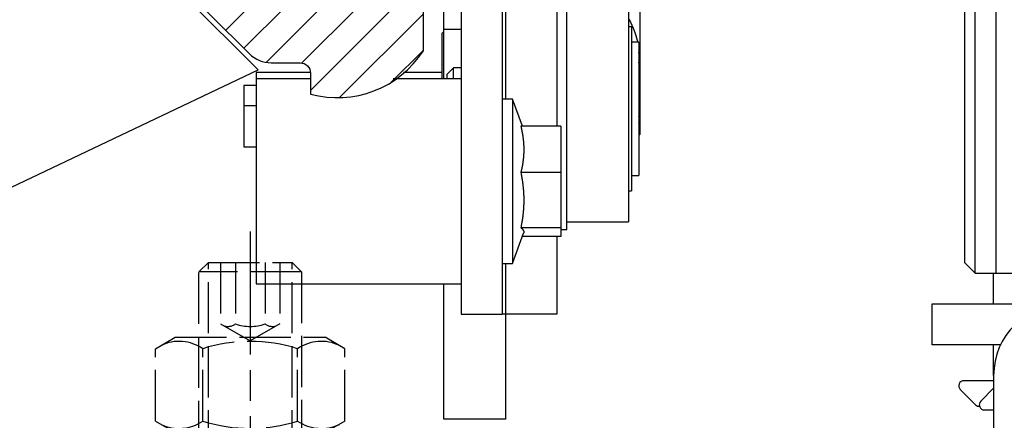
# Model space of a CAD drawing. Units: millimetres. Extents: x 269 to 7183, y -124 to 5380.
# Drawn here: x 4507 to 4603, y 3342 to 3381 of the extents above; entities that cross this region are included whole.
import ezdxf

# ---------------------------------------------------------------- set-up
doc = ezdxf.new("R2010")
doc.units = ezdxf.units.MM
doc.linetypes.add('CENTERLINE', pattern=[30, 12, -1.5, 3, -1.5, 12])
doc.linetypes.add('GEN3', pattern=[6.25, 5, -1.25])
for name, color, linetype in [('2', 7, 'Continuous'), ('centerline-Mittellinie', 92, 'CENTERLINE'), ('dimension-Bemassung', 5, 'Continuous'), ('hatching-Schraffur', 5, 'Continuous'), ('helpline-Hilslinie', 1, 'Continuous'), ('hiddenline-hinterliegendelinie', 6, 'GEN3'), ('insert point -Einfügepunkt', 6, 'Continuous'), ('outline-Körperkante', 7, 'Continuous')]:
    doc.layers.add(name, color=color, linetype=linetype)
doc.layers.get('insert point -Einfügepunkt').off()

# ---------------------------------------------------------------- blocks, each defined once
blk = doc.blocks.new('Türaufhängung_ M10')
at = {"layer": 'centerline-Mittellinie'}
blk.add_line((222.198, 252.36), (222.198, 201.36), dxfattribs=at)
at = {"layer": 'helpline-Hilslinie'}
for p, q in [((212.698, 205.86), (231.698, 212.86)), ((212.698, 212.86), (231.698, 205.86))]:
    blk.add_line(p, q, dxfattribs=at)
at = {"layer": 'hiddenline-hinterliegendelinie'}
for p, q in [((218.118, 249.36), (217.198, 248.44)), ((218.118, 204.94), (218.118, 249.36)), ((218.118, 249.36), (226.278, 249.36)), ((219.311, 249.36), (219.311, 243.36)), ((220.754, 249.36), (220.754, 243.36)), ((223.642, 249.36), (223.642, 243.36)), ((225.086, 249.36), (225.086, 243.36)), ((226.278, 204.94), (226.278, 249.36)), ((227.198, 248.44), (226.278, 249.36)), ((217.198, 205.86), (217.198, 248.44)), ((227.198, 248.44), (217.198, 248.44)), ((227.198, 248.44), (227.198, 205.86)), ((219.311, 243.36), (222.198, 241.693)), ((225.086, 243.36), (222.198, 241.693)), ((212.958, 240.94), (214.898, 242.06)), ((214.898, 242.06), (229.498, 242.06)), ((231.438, 240.94), (229.498, 242.06)), ((212.958, 233.88), (212.958, 240.94)), ((217.578, 233.88), (217.578, 240.94)), ((226.818, 233.88), (226.818, 240.94)), ((231.438, 233.88), (231.438, 240.94)), ((212.958, 233.88), (214.898, 232.76)), ((231.438, 233.88), (229.498, 232.76)), ((231.189, 232.76), (213.207, 232.76)), ((213.207, 231.86), (213.207, 232.76)), ((213.738, 231.86), (213.738, 232.76)), ((214.098, 231.86), (214.098, 232.76)), ((214.898, 232.76), (229.498, 232.76)), ((215.538, 231.86), (215.538, 232.76)), ((216.078, 231.86), (216.078, 232.76)), ((218.418, 231.86), (218.418, 232.76)), ((219.138, 231.86), (219.138, 232.76)), ((221.802, 231.86), (221.802, 232.76)), ((221.802, 231.86), (221.802, 232.76)), ((222.594, 231.86), (222.594, 232.76)), ((225.258, 231.86), (225.258, 232.76)), ((225.978, 231.86), (225.978, 232.76)), ((228.318, 231.86), (228.318, 232.76)), ((228.858, 231.86), (228.858, 232.76)), ((230.298, 231.86), (230.298, 232.76)), ((230.658, 231.86), (230.658, 232.76)), ((231.189, 231.86), (231.189, 232.76)), ((212.198, 230.86), (213.198, 231.86)), ((213.198, 231.86), (231.198, 231.86)), ((231.189, 231.86), (213.207, 231.86)), ((232.198, 230.86), (231.198, 231.86)), ((212.198, 230.86), (232.198, 230.86)), ((212.198, 229.86), (212.198, 230.86)), ((232.198, 230.86), (232.198, 229.86)), ((232.198, 229.86), (212.198, 229.86)), ((227.198, 205.86), (217.198, 205.86)), ((218.698, 204.36), (217.198, 205.86)), ((225.698, 204.36), (227.198, 205.86)), ((225.698, 204.36), (218.698, 204.36))]:
    blk.add_line(p, q, dxfattribs=at)
for centre, radius, start, end in [((220.032, 244.288), 1.176, 247.87888, 307.87888), ((222.198, 247.444), 4.331, 250.52878, 289.47122), ((224.364, 244.288), 1.176, 232.12112, 292.12112), ((215.268, 237.571), 4.085, 55.56153, 115.56153), ((222.198, 226.391), 15.265, 72.38303, 107.61697), ((229.128, 237.571), 4.085, 64.43847, 124.43847), ((215.268, 237.249), 4.085, 244.43847, 304.43847), ((222.198, 248.429), 15.265, 252.38303, 287.61697), ((229.128, 237.249), 4.085, 235.56153, 295.56153)]:
    blk.add_arc(centre, radius, start, end, dxfattribs=at)
at = {"layer": 'outline-Körperkante'}
blk.add_lwpolyline([(212.698, 212.86), (231.698, 212.86), (231.698, 205.86), (212.698, 205.86)], close=True, dxfattribs=at)
blk = doc.blocks.new('Seitenriss_Eingang_Teleskop')
at = {"layer": 'hatching-Schraffur'}
h = blk.add_hatch(dxfattribs=at)
h.set_pattern_fill('ANSI37', color=256, scale=3, style=0)
edge = h.paths.add_edge_path()
edge.add_line((651.673, 534.704), (651.673, 314.436))
edge.add_line((651.673, 534.704), (1028.992, 534.704))
edge.add_line((1028.992, 521.436), (1028.992, 534.704))
edge.add_line((651.673, 314.436), (727.324, 314.436))
edge.add_line((727.324, 521.436), (727.324, 314.436))
edge.add_line((727.324, 521.436), (1028.992, 521.436))
blk = doc.blocks.new('Seitenriss_Kämpfer_Teleskop_200_hoch')
at = {"layer": 'hatching-Schraffur'}
h = blk.add_hatch(dxfattribs=at)
h.set_pattern_fill('ANSI31', color=256, style=0)
edge = h.paths.add_edge_path()
edge.add_line((166.787, 207.375), (166.788, 213.495))
edge.add_arc((166.488, 213.495), 0.3, 359.98965, 389.33043)
edge.add_line((166.749, 213.642), (166.381, 214.298))
edge.add_arc((166.643, 214.445), 0.3, 150.00007, 209.33043, ccw=False)
edge.add_line((166.383, 214.595), (166.748, 215.227))
edge.add_arc((166.488, 215.377), 0.3, 330.00007, 360.00134)
edge.add_line((166.788, 215.377), (166.788, 228.495))
edge.add_arc((166.488, 228.495), 0.3, 0.00141, 29.33043)
edge.add_line((166.749, 228.642), (166.381, 229.298))
edge.add_arc((166.643, 229.445), 0.3, 150.00007, 209.33043, ccw=False)
edge.add_line((166.383, 229.595), (166.748, 230.227))
edge.add_arc((166.488, 230.377), 0.3, 330.00007, 359.98966)
edge.add_line((166.788, 230.377), (166.795, 269.532))
edge.add_arc((175.695, 269.53), 8.9, 90.03123, 179.98955, ccw=False)
edge.add_line((175.69, 278.43), (203.068, 278.445))
edge.add_arc((203.069, 277.945), 0.5, 0.0025, 90.0444, ccw=False)
edge.add_line((203.569, 277.945), (203.569, 270.045))
edge.add_arc((204.069, 270.045), 0.5, 180.0025, 270)
edge.add_line((204.069, 269.545), (207.069, 269.545))
edge.add_arc((207.069, 270.045), 0.5, 270, 360.00043)
edge.add_line((207.569, 270.045), (207.569, 271.045))
edge.add_arc((207.069, 271.045), 0.5, 0.00043, 90.00014)
edge.add_line((207.069, 271.545), (206.069, 271.545))
edge.add_arc((206.069, 272.045), 0.5, 180, 270.00014, ccw=False)
edge.add_line((205.569, 272.045), (205.569, 275.445))
edge.add_arc((206.069, 275.445), 0.5, 90, 180, ccw=False)
edge.add_line((206.069, 275.945), (207.069, 275.945))
edge.add_arc((207.069, 276.445), 0.5, 270, 360)
edge.add_line((207.569, 276.445), (207.569, 277.945))
edge.add_arc((208.069, 277.945), 0.5, 90, 180, ccw=False)
edge.add_line((208.069, 278.445), (213.569, 278.445))
edge.add_arc((213.569, 277.945), 0.5, 0, 90, ccw=False)
edge.add_line((214.069, 277.945), (214.069, 276.445))
edge.add_arc((214.569, 276.445), 0.5, 180, 270)
edge.add_line((214.569, 275.945), (215.569, 275.945))
edge.add_arc((215.569, 275.445), 0.5, 0, 90, ccw=False)
edge.add_line((216.069, 275.445), (216.069, 272.045))
edge.add_arc((215.569, 272.045), 0.5, -90, 0, ccw=False)
edge.add_line((215.569, 271.545), (214.569, 271.545))
edge.add_arc((214.569, 271.045), 0.5, 90, 180)
edge.add_line((214.069, 271.045), (214.069, 270.045))
edge.add_arc((214.569, 270.045), 0.5, 180, 270.00009)
edge.add_line((214.569, 269.545), (220.069, 269.545))
edge.add_arc((220.069, 270.045), 0.5, 270.00009, 360.00046)
edge.add_line((220.569, 270.045), (220.569, 271.045))
edge.add_arc((220.069, 271.045), 0.5, 0.00046, 90.00014)
edge.add_line((220.069, 271.545), (219.069, 271.545))
edge.add_arc((219.069, 272.045), 0.5, 180, 270.00014, ccw=False)
edge.add_line((218.569, 272.045), (218.569, 275.445))
edge.add_arc((219.069, 275.445), 0.5, 90, 180, ccw=False)
edge.add_line((219.069, 275.945), (220.069, 275.945))
edge.add_arc((220.069, 276.445), 0.5, 270, 360.00039)
edge.add_line((220.569, 276.445), (220.569, 278.946))
edge.add_arc((221.069, 278.946), 0.5, 90.00004, 180.00039, ccw=False)
edge.add_line((221.069, 279.446), (226.569, 279.446))
edge.add_arc((226.569, 278.946), 0.5, 0.00039, 90.00004, ccw=False)
edge.add_line((227.069, 278.946), (227.069, 276.445))
edge.add_arc((227.569, 276.445), 0.5, 180.00039, 270.00011)
edge.add_line((227.569, 275.945), (228.569, 275.945))
edge.add_arc((228.569, 275.445), 0.5, 0, 90.00011, ccw=False)
edge.add_line((229.069, 275.445), (229.069, 272.045))
edge.add_arc((228.569, 272.045), 0.5, -90, 0, ccw=False)
edge.add_line((228.569, 271.545), (227.569, 271.545))
edge.add_arc((227.569, 271.045), 0.5, 90, 180)
edge.add_line((227.069, 271.045), (227.069, 270.045))
edge.add_arc((227.569, 270.045), 0.5, 180, 270.00017)
edge.add_line((227.569, 269.545), (230.569, 269.545))
edge.add_arc((230.569, 270.045), 0.5, 270.00017, 360.00002)
edge.add_line((231.069, 270.045), (231.069, 275.045))
edge.add_arc((231.569, 275.045), 0.5, 90.00027, 180.00002, ccw=False)
edge.add_line((231.569, 275.545), (233.298, 275.545))
edge.add_arc((233.298, 275.045), 0.5, 0.00002, 90.00027, ccw=False)
edge.add_line((233.798, 275.045), (233.798, 266.946))
edge.add_arc((234.298, 266.946), 0.5, 180, 270.00038)
edge.add_line((234.298, 266.446), (240.291, 266.446))
edge.add_arc((240.291, 262.946), 3.5, 3.5, 90.00022, ccw=False)
edge.add_line((243.785, 263.16), (245.726, 231.414))
edge.add_arc((246.226, 231.445), 0.5, 183.5, 270)
edge.add_line((246.226, 230.945), (248.298, 230.945))
edge.add_arc((248.298, 231.445), 0.5, 270, 359.99982)
edge.add_line((248.798, 231.445), (248.798, 278.946))
edge.add_arc((248.298, 278.946), 0.5, 359.99982, 450)
edge.add_line((248.298, 279.446), (246.298, 279.446))
edge.add_arc((246.298, 278.946), 0.5, 90, 180)
edge.add_line((245.798, 278.946), (245.798, 271.946))
edge.add_arc((245.298, 271.946), 0.5, -89.99951, 0, ccw=False)
edge.add_line((245.298, 271.446), (239.298, 271.446))
edge.add_arc((239.298, 271.946), 0.5, 180, 270.00053, ccw=False)
edge.add_line((238.798, 271.946), (238.798, 279.446))
edge.add_line((238.798, 279.446), (233.799, 284.445))
edge.add_line((233.799, 284.445), (186.165, 284.445))
edge.add_line((186.165, 284.445), (185.299, 283.945))
edge.add_line((185.299, 283.945), (184.433, 284.445))
edge.add_line((184.433, 284.445), (164.798, 284.445))
edge.add_arc((164.798, 280.445), 4, 90.00012, 180.0007)
edge.add_line((160.798, 280.445), (160.8, 84.945))
edge.add_arc((161.3, 84.945), 0.5, 180.00069, 270)
edge.add_line((161.3, 84.445), (170.2, 84.445))
edge.add_arc((170.2, 84.745), 0.3, 270, 299.99641)
edge.add_line((170.35, 84.485), (170.65, 84.658))
edge.add_arc((170.8, 84.398), 0.3, 60.00073, 119.99641, ccw=False)
edge.add_line((170.95, 84.658), (171.25, 84.485))
edge.add_arc((171.4, 84.745), 0.3, 240.00073, 270)
edge.add_line((171.4, 84.445), (179.3, 84.445))
edge.add_arc((179.3, 84.945), 0.5, 270, 359.99999)
edge.add_line((179.8, 84.945), (179.8, 87.347))
edge.add_arc((179.3, 87.347), 0.5, 359.99999, 450)
edge.add_line((179.3, 87.847), (178.8, 87.847))
edge.add_arc((178.8, 87.347), 0.5, 90, 180)
edge.add_line((178.3, 87.347), (178.3, 86.878))
edge.add_arc((177.8, 86.878), 0.5, -90, 0, ccw=False)
edge.add_line((177.8, 86.378), (177.3, 86.378))
edge.add_arc((177.3, 86.878), 0.5, 180, 270, ccw=False)
edge.add_line((176.8, 86.878), (176.8, 93.393))
edge.add_arc((177.3, 93.393), 0.5, 90, 180, ccw=False)
edge.add_line((177.3, 93.893), (177.8, 93.893))
edge.add_arc((177.8, 93.393), 0.5, 0, 90, ccw=False)
edge.add_line((178.3, 93.393), (178.3, 92.943))
edge.add_arc((178.8, 92.943), 0.5, 180, 270)
edge.add_line((178.8, 92.443), (179.3, 92.443))
edge.add_arc((179.3, 92.943), 0.5, 270, 360)
edge.add_line((179.8, 92.943), (179.8, 109.964))
edge.add_arc((179.3, 109.964), 0.5, 0, 90)
edge.add_line((179.3, 110.464), (177.3, 110.464))
edge.add_arc((177.3, 109.964), 0.5, 90, 180)
edge.add_line((176.8, 109.964), (176.8, 96.893))
edge.add_arc((176.3, 96.893), 0.5, -90, 0, ccw=False)
edge.add_line((176.3, 96.393), (174.8, 96.393))
edge.add_arc((174.8, 95.893), 0.5, 90, 180)
edge.add_line((174.3, 95.893), (174.3, 88.464))
edge.add_arc((173.8, 88.464), 0.5, -89.99958, 0, ccw=False)
edge.add_line((173.8, 87.964), (164.8, 87.963))
edge.add_arc((164.8, 88.463), 0.5, 179.99993, 270.00042, ccw=False)
edge.add_line((164.3, 88.463), (164.3, 126.02))
edge.add_arc((164, 126.02), 0.3, 359.99992, 389.99967)
edge.add_line((164.259, 126.17), (163.886, 126.817))
edge.add_arc((164.146, 126.967), 0.3, 150.00033, 209.99967, ccw=False)
edge.add_line((163.886, 127.117), (164.259, 127.763))
edge.add_arc((164, 127.913), 0.3, 330.00033, 359.99994)
edge.add_line((164.3, 127.913), (164.3, 145.356))
edge.add_arc((165.8, 145.356), 1.5, 90.00057, 179.99993, ccw=False)
edge.add_line((165.8, 146.856), (171.2, 146.856))
edge.add_arc((171.2, 147.356), 0.5, 270.00074, 360.00008)
edge.add_line((171.7, 147.356), (171.7, 150.856))
edge.add_arc((171.2, 150.856), 0.5, 0.00008, 90)
edge.add_line((171.2, 151.356), (170.2, 151.356))
edge.add_arc((170.2, 150.856), 0.5, 90, 180)
edge.add_line((169.7, 150.856), (169.7, 150.106))
edge.add_arc((169.2, 150.106), 0.5, -90, 0, ccw=False)
edge.add_line((169.2, 149.606), (165.8, 149.606))
edge.add_arc((165.8, 150.106), 0.5, 180, 270, ccw=False)
edge.add_line((165.3, 150.106), (165.3, 159.606))
edge.add_arc((165.8, 159.606), 0.5, 90, 180, ccw=False)
edge.add_line((165.8, 160.106), (169.2, 160.106))
edge.add_arc((169.2, 159.606), 0.5, 0, 90, ccw=False)
edge.add_line((169.7, 159.606), (169.7, 158.856))
edge.add_arc((170.2, 158.856), 0.5, 180, 270)
edge.add_line((170.2, 158.356), (171.2, 158.356))
edge.add_arc((171.2, 158.856), 0.5, 270, 360)
edge.add_line((171.7, 158.856), (171.7, 162.356))
edge.add_arc((171.2, 162.356), 0.5, 0, 90.002)
edge.add_line((171.2, 162.856), (167.3, 162.856))
edge.add_arc((167.3, 164.356), 1.5, 180.00811, 270.00225, ccw=False)
edge.add_line((165.8, 164.355), (165.8, 165.946))
edge.add_arc((167.3, 165.946), 1.5, 90.00191, 180.00811, ccw=False)
edge.add_line((167.3, 167.446), (185.301, 167.448))
edge.add_arc((185.301, 166.948), 0.5, 0.00565, 90.03714, ccw=False)
edge.add_line((185.801, 166.948), (185.801, 164.049))
edge.add_arc((185.801, 174.049), 10, 270, 360)
edge.add_line((195.801, 174.049), (195.801, 178.447))
edge.add_arc((195.301, 178.447), 0.5, 0, 90)
edge.add_line((195.301, 178.947), (194.301, 178.947))
edge.add_arc((194.301, 178.447), 0.5, 90, 180)
edge.add_line((193.801, 178.447), (193.801, 173.447))
edge.add_arc((193.301, 173.447), 0.5, -90, 0, ccw=False)
edge.add_line((193.301, 172.947), (188.785, 172.947))
edge.add_arc((187.301, 172.347), 1.6, 22.02431, 157.97564)
edge.add_line((185.818, 172.947), (181.301, 172.947))
edge.add_arc((181.301, 173.447), 0.5, 180, 269.99989, ccw=False)
edge.add_line((180.801, 173.447), (180.801, 178.447))
edge.add_arc((180.301, 178.447), 0.5, 0, 90)
edge.add_line((180.301, 178.947), (177.301, 178.947))
edge.add_arc((177.301, 178.447), 0.5, 90, 180)
edge.add_line((176.801, 178.447), (176.801, 176.45))
edge.add_arc((173.801, 176.45), 3, -90, 0, ccw=False)
edge.add_line((173.801, 173.45), (168.298, 173.45))
edge.add_arc((168.298, 174.95), 1.5, 180.00356, 270, ccw=False)
edge.add_line((166.798, 174.95), (166.796, 205.498))
edge.add_arc((166.496, 205.498), 0.3, 0.00374, 29.99967)
edge.add_line((166.756, 205.648), (166.383, 206.295))
edge.add_arc((166.643, 206.445), 0.3, 150.00007, 209.99967, ccw=False)
edge.add_line((166.383, 206.595), (166.747, 207.225))
edge.add_arc((166.487, 207.375), 0.3, 330.00007, 359.99046)
blk = doc.blocks.new('Seitenriss_Kämpfer_Teleskop')
at = {"layer": 'hatching-Schraffur'}
h = blk.add_hatch(dxfattribs=at)
h.set_pattern_fill('ANSI31', color=256, scale=20, style=0)
h.set_pattern_definition([(45, (-581.1718, -522.789), (-1.767767, 1.767767), [])])
h.paths.add_polyline_path([(11, 6.99, -0.414214), (13, 8.99), (33.343, 8.99, -0.198961), (34.404, 8.55), (37.091, 5.863, 0.415341), (37.516, 5.863), (38.112, 6.463, 0.366138), (37.731, 6.992, -0.268444), (39.079, 8.336, 0.793231), (40.053, 8.336, -0.269339), (41.403, 6.987, 0.795387), (41.403, 6.013, -0.269515), (40.053, 4.662, 0.370193), (39.529, 5.048), (38.93, 4.449, 0.41408), (38.93, 4.025), (40.315, 2.639, 0.199031), (40.668, 2.492), (45.024, 2.492, 0.414214), (45.524, 2.992), (45.524, 3.992, 0.414214), (45.024, 4.492), (44.274, 4.492, -0.414214), (43.774, 4.992), (43.774, 8.392, -0.414214), (44.274, 8.892), (53.774, 8.892, -0.414214), (54.274, 8.392), (54.274, 4.992, -0.414214), (53.774, 4.492), (53.024, 4.492, 0.414214), (52.524, 3.992), (52.524, 2.992, 0.414214), (53.024, 2.492), (56.524, 2.492, 0.414214), (57.024, 2.992), (57.024, 7.392, -0.414214), (58.524, 8.892), (69.524, 8.892, -0.414214), (71.024, 7.392), (71.024, 2.992, 0.414214), (71.524, 2.492), (75.024, 2.492, 0.414214), (75.524, 2.992), (75.524, 3.992, 0.414214), (75.024, 4.492), (74.274, 4.492, -0.414214), (73.774, 4.992), (73.774, 8.392, -0.414214), (74.274, 8.892), (75.024, 8.892, 0.414214), (75.524, 9.392), (75.524, 9.892, -0.414214), (76.024, 10.392), (82.024, 10.392, -0.414214), (82.524, 9.892), (82.524, 9.392, 0.414214), (83.024, 8.892), (83.774, 8.892, -0.414214), (84.274, 8.392), (84.274, 4.992, -0.414214), (83.774, 4.492), (83.024, 4.492, 0.414214), (82.524, 3.992), (82.524, 2.992, 0.414214), (83.024, 2.492), (86.524, 2.492, 0.414214), (87.024, 2.992), (87.024, 8.892, -0.414214), (88.524, 10.392), (94.502, 10.392, -0.414214), (96.002, 8.892), (96.002, 3.492, 0.414214), (97.002, 2.492), (100.002, 2.492, 0.414214), (100.502, 2.992), (100.502, 3.992, 0.414214), (100.002, 4.492), (99.252, 4.492, -0.414214), (98.752, 4.992), (98.752, 8.392, -0.414214), (99.252, 8.892), (100.002, 8.892, 0.414214), (100.502, 9.392), (100.502, 9.892, -0.414214), (101.002, 10.392), (107.002, 10.392, -0.414214), (107.502, 9.892), (107.502, 9.392, 0.414214), (108.002, 8.892), (108.752, 8.892, -0.414214), (109.252, 8.392), (109.252, 4.992, -0.414214), (108.752, 4.492), (108.002, 4.492, 0.414214), (107.502, 3.992), (107.502, 2.992, 0.414214), (108.002, 2.492), (110.524, 2.492, 0.414214), (112.024, 3.992, -0.414214), (112.524, 4.492), (124.524, 4.492, 0.414214), (127.524, 7.492), (127.524, 8.992, -0.414214), (129.024, 10.492), (139.002, 10.492, 0.414214), (139.502, 10.992), (139.502, 12.49, 0.414214), (139.002, 12.99), (122.525, 12.99, 0.414214), (122.025, 12.49), (122.025, 11.492), (123.024, 10.492), (124.225, 10.492, -0.414214), (124.525, 10.192), (124.525, 8.292, -0.414214), (124.225, 7.992), (122.024, 7.992, 0.414214), (121.524, 7.492, -0.414214), (121.024, 6.992), (116.024, 6.992, -0.414214), (115.524, 7.492, 0.414214), (115.024, 7.992), (112.824, 7.992, -0.414214), (112.524, 8.292), (112.524, 10.192, -0.414214), (112.824, 10.492), (114.024, 10.492), (115.024, 11.492), (115.024, 12.49, 0.414214), (114.524, 12.99), (26.444, 12.99, 0.131651), (26.294, 12.95), (25.502, 12.492), (24.709, 12.95, 0.131651), (24.559, 12.99), (-2.5, 12.99, 0.414214), (-3, 12.49), (-3, 0.491, 0.414214), (-2.5, -0.009), (-2, -0.009, 0.414214), (0, 1.991), (0, 7.491, -0.414217), (0.5, 7.991), (6.5, 7.991, -0.414214), (7, 7.491), (7, -32.922, -0.414211), (6.5, -33.422), (3.5, -33.422, 0.414211), (3, -33.922), (3, -35.922, 0.414214), (3.5, -36.422), (6.5, -36.422, -0.414214), (7, -36.922), (7, -42.946, -0.414214), (6.5, -43.446), (1.5, -43.446, 0.414214), (1, -43.946), (1, -45.946, 0.414214), (1.5, -46.446), (6.5, -46.446, -0.414214), (7, -46.946), (7, -59.167, -0.414214), (6.5, -59.667), (0.5, -59.667, -0.414214), (0, -59.167), (0, -53.167, 0.414214), (-0.5, -52.667), (-2.5, -52.667, 0.414214), (-3, -53.167), (-3, -62.167, 0.414214), (-2.5, -62.667), (6.5, -62.667, -0.414214), (7, -63.167), (7, -69.17, 0.090538), (7.032, -69.347), (8.49, -73.206), (8.49, -93.332, 0.19891), (9.369, -95.453), (17.045, -103.129, 0.198912), (19.166, -104.008), (22.002, -104.008, -0.414214), (23.002, -105.008), (23.002, -107.064, 0.325938), (34.002, -102.834), (34.002, -93.008, 0.414214), (33.502, -92.508), (32.502, -92.508, 0.414214), (32.002, -93.008), (32.002, -98.008, -0.414214), (31.502, -98.508), (26.985, -98.508, 0.6742), (24.018, -98.508), (19.502, -98.508, -0.414214), (19.002, -98.008), (19.002, -93.008, 0.414214), (18.502, -92.508), (17.502, -92.508, 0.414214), (17.002, -93.008), (17.002, -96.222, -0.668178), (16.148, -96.575), (12.49, -92.917), (12.49, -72.436, 0.090536), (12.458, -72.26), (11, -68.4)])
at = {"layer": 'outline-Körperkante'}
blk.add_lwpolyline([(9.369, -95.453), (17.045, -103.129, 0.198912), (19.166, -104.008), (22.002, -104.008, -0.414214), (23.002, -105.008), (23.002, -107.064, 0.325938), (34.002, -102.834), (34.002, -93.008, 0.414214)], format="xyb", dxfattribs=at)
blk = doc.blocks.new('SR_2401_tel_Antriebsquerschnitt')
at = {"layer": '2', "color": 30, "linetype": 'Continuous'}
for p, q in [((85.8, 63.5), (85.8, 169.626)), ((86.8, 62.5), (86.8, 169.5)), ((47, 66.75), (47, 90.25)), ((46.4, 66.75), (47, 66.75)), ((85.8, 63.5), (86.8, 62.5)), ((86.8, 62.5), (88.8, 62.5))]:
    blk.add_line(p, q, dxfattribs=at)
at = {"layer": '2', "color": 40, "linetype": 'Continuous'}
for p, q in [((88.8, 169.5), (88.8, 62.5)), ((41, 108.5), (41, 79.442)), ((41, 63.442), (41, 58.5)), ((88.8, 62.5), (96.6, 62.5)), ((82.6, 55.5), (82.6, 59.5)), ((82.6, 59.5), (84.6, 59.5)), ((84.6, 59.5), (93.593, 59.5)), ((41, 58.5), (40.7, 58.5)), ((84.6, 55.5), (82.6, 55.5)), ((89.326, 55.5), (84.6, 55.5)), ((88.6, 51.996), (85.7, 51.996)), ((85.346, 51.143), (86.846, 49.643)), ((88.6, 51.257), (87.346, 50.004)), ((86.843, 49.639), (86.847, 49.635)), ((86.844, 49.633), (86.847, 49.63)), ((87.7, 49.15), (88.6, 49.15))]:
    blk.add_line(p, q, dxfattribs=at)
at = {"layer": '2', "color": 2, "linetype": 'Continuous'}
for p, q in [((36.7, 155), (36.7, 58.5)), ((40.7, 155), (40.7, 58.5)), ((36.7, 58.5), (40.7, 58.5))]:
    blk.add_line(p, q, dxfattribs=at)
at = {"layer": '2', "color": 1, "linetype": 'Continuous'}
for p, q in [((35, 86.258), (35, 110.917)), ((36.7, 86.258), (35, 86.258)), ((35, 81.442), (35, 86.258)), ((16.7, 78.8), (15.5, 78.8)), ((15.5, 78.8), (15.5, 74.8)), ((15.5, 74.8), (16.7, 74.8)), ((35, 48.239), (35, 61.442)), ((41, 58.5), (41, 48.239)), ((88.6, 52.5), (88.6, 37.5)), ((41, 48.239), (35, 48.239))]:
    blk.add_line(p, q, dxfattribs=at)
at = {"layer": '2', "color": 150, "linetype": 'Continuous'}
for p, q in [((46, 108.5), (46, 76.812)), ((46, 66.071), (46, 58.5)), ((88.6, 59.5), (88.6, 62.5)), ((46, 58.5), (41, 58.5)), ((88.6, 52.5), (88.6, 55.5))]:
    blk.add_line(p, q, dxfattribs=at)
at = {"layer": '2', "color": 6, "linetype": 'Continuous'}
for p, q in [((53, 89.5), (53, 67.5)), ((16.7, 82.067), (16.7, 81.442)), ((21.987, 82.067), (16.7, 82.067)), ((34.8, 82.067), (31.054, 82.067)), ((15.5, 80.8), (15.5, 78.8)), ((16.7, 80.8), (15.5, 80.8)), ((16.7, 81.442), (16.7, 69.481)), ((22, 81.442), (16.7, 81.442)), ((36.7, 81.442), (30.075, 81.442)), ((16.7, 69.481), (16.7, 61.442)), ((47, 67.5), (53, 67.5)), ((53, 67.501), (53, 67.5)), ((16.7, 61.442), (36.7, 61.442))]:
    blk.add_line(p, q, dxfattribs=at)
at = {"layer": '2', "color": 254, "linetype": 'Continuous'}
for p, q in [((54.1, 88.562), (54.1, 83.5)), ((53, 87.208), (53.094, 87.208)), ((35, 86.05), (34.8, 85.85)), ((34.8, 85.85), (34.8, 81.442)), ((54.1, 83.5), (54.1, 77.438)), ((41.7, 79.442), (40.7, 79.442)), ((41.7, 79.442), (41.7, 63.442)), ((42.657, 76.812), (41.7, 79.442)), ((46.4, 76.812), (42.51, 76.812)), ((46.4, 76.812), (46.4, 72.292)), ((54.1, 77.438), (54.1, 76)), ((54, 75.9), (54.1, 76)), ((46.4, 72.292), (42.51, 72.292)), ((46.4, 72.292), (46.4, 66.922)), ((41.7, 63.442), (42.772, 66.386)), ((46.4, 66.922), (42.51, 66.922)), ((46.4, 66.922), (46.4, 66.071)), ((46.4, 66.071), (42.657, 66.071)), ((40.7, 63.442), (41.7, 63.442))]:
    blk.add_line(p, q, dxfattribs=at)
at = {"layer": '2', "color": 0, "linetype": 'Continuous'}
for p, q in [((53.3, 86.5), (53, 86.5)), ((53.3, 86.5), (53.3, 70.5)), ((54, 85), (53.3, 85)), ((54, 85), (54, 72)), ((35.95, 82.5), (35.3, 81.85)), ((35.95, 81.442), (35.95, 82.5)), ((36.7, 82.5), (35.95, 82.5)), ((53.3, 72), (54, 72)), ((53, 70.5), (53.3, 70.5))]:
    blk.add_line(p, q, dxfattribs=at)
at = {"layer": '2', "color": 221, "linetype": 'Continuous'}
blk.add_line((35.3, 81.85), (35.3, 81.442), dxfattribs=at)
at = {"layer": '2', "color": 254, "linetype": 'Continuous'}
for points in [[(53.094, 87.208), (53.13, 87.234, 0.001707)], [(53.925, 85), (53.917, 85.034, 0.001171), (53.909, 85.068, 0.001163), (53.901, 85.102, 0.001157), (53.892, 85.137, 0.001153), (53.884, 85.171, 0.001148), (53.875, 85.205, 0.001143), (53.866, 85.24, 0.001138), (53.857, 85.274, 0.001133), (53.847, 85.309, 0.001128), (53.838, 85.344, 0.001123), (53.828, 85.378, 0.001118), (53.818, 85.413, 0.001113), (53.808, 85.448, 0.001107), (53.797, 85.483, 0.001102), (53.787, 85.518, 0.001096), (53.776, 85.553, 0.001091), (53.765, 85.588, 0.001085), (53.754, 85.624, 0.00108), (53.743, 85.659, 0.001074), (53.731, 85.695, 0.001069), (53.719, 85.73, 0.001063), (53.707, 85.766, 0.001057), (53.695, 85.802, 0.001051), (53.683, 85.837, 0.001046), (53.67, 85.873, 0.00104), (53.658, 85.909, 0.001034), (53.645, 85.946, 0.001028), (53.632, 85.982, 0.001022), (53.618, 86.018, 0.001016), (53.605, 86.055, 0.001011), (53.591, 86.091, 0.001004), (53.577, 86.128, 0.000999), (53.563, 86.165, 0.000992), (53.548, 86.202, 0.000987), (53.534, 86.239, 0.00098), (53.519, 86.276, 0.000975), (53.504, 86.313, 0.000968), (53.489, 86.351, 0.000962), (53.473, 86.388, 0.000956), (53.457, 86.426, 0.00095), (53.441, 86.463, 0.000944), (53.425, 86.501, 0.000937), (53.409, 86.539, 0.000932), (53.392, 86.578, 0.000927), (53.375, 86.616, 0.000919), (53.358, 86.654, 0.000907), (53.341, 86.693, 0.000909), (53.324, 86.732, 0.000922), (53.306, 86.771, 0.000888), (53.288, 86.809, 0.000823), (53.27, 86.848, 0.000904), (53.251, 86.888, 0.001072), (53.232, 86.929, 0.000803), (53.213, 86.967, 0.000268), (53.197, 87.002, 0.00113), (53.175, 87.047, 0.001917), (53.14, 87.116, 0.00092), (53.094, 87.208, 0.000482)], [(54.1, 83.5), (54.1, 83.508, 0.0016), (54.1, 83.517, 0.001601), (54.1, 83.526, 0.001602), (54.1, 83.534, 0.001603), (54.099, 83.543, 0.001603), (54.099, 83.552, 0.001604), (54.099, 83.56, 0.001604), (54.098, 83.569, 0.001605), (54.098, 83.577, 0.001605), (54.097, 83.586, 0.001605), (54.097, 83.595, 0.001605), (54.096, 83.603, 0.001605), (54.095, 83.612, 0.001604), (54.095, 83.62, 0.001604), (54.094, 83.629, 0.001603), (54.093, 83.637, 0.001603), (54.092, 83.646, 0.001602), (54.091, 83.655, 0.001601), (54.09, 83.663, 0.001599), (54.089, 83.672, 0.001598), (54.088, 83.68, 0.001597), (54.087, 83.689, 0.001595), (54.085, 83.697, 0.001593), (54.084, 83.706, 0.001592), (54.083, 83.714, 0.00159), (54.081, 83.723, 0.001587), (54.08, 83.732, 0.001585), (54.078, 83.74, 0.001583), (54.077, 83.749, 0.00158), (54.075, 83.757, 0.001578), (54.073, 83.766, 0.001575), (54.072, 83.774, 0.001572), (54.07, 83.783, 0.001569), (54.068, 83.791, 0.001566), (54.066, 83.8, 0.001563), (54.064, 83.808, 0.00156), (54.062, 83.817, 0.001556), (54.06, 83.825, 0.001552), (54.058, 83.834, 0.001549), (54.056, 83.842, 0.001545), (54.053, 83.851, 0.001541), (54.051, 83.859, 0.001536), (54.049, 83.868, 0.001533), (54.046, 83.876, 0.001532), (54.044, 83.885, 0.001524), (54.041, 83.893, 0.00151), (54.039, 83.902, 0.001518), (54.036, 83.91, 0.001545), (54.033, 83.919, 0.001496), (54.031, 83.927, 0.001392), (54.028, 83.936, 0.001532), (54.025, 83.944, 0.00182), (54.022, 83.953, 0.001376), (54.019, 83.961, 0.000471), (54.016, 83.969, 0.001933), (54.013, 83.978, 0.003302), (54.007, 83.993, 0.001604), (54, 84.012, 0.000847)], [(54, 82.988), (54.003, 82.996, 0.001448), (54.007, 83.005, 0.001454), (54.01, 83.013, 0.001459), (54.013, 83.022, 0.001465), (54.016, 83.03, 0.00147), (54.019, 83.039, 0.001475), (54.022, 83.047, 0.001481), (54.025, 83.055, 0.001486), (54.028, 83.064, 0.001491), (54.031, 83.072, 0.001496), (54.033, 83.081, 0.001501), (54.036, 83.089, 0.001505), (54.039, 83.098, 0.00151), (54.041, 83.106, 0.001515), (54.044, 83.115, 0.001519), (54.046, 83.123, 0.001524), (54.049, 83.132, 0.001528), (54.051, 83.14, 0.001532), (54.053, 83.149, 0.001536), (54.056, 83.157, 0.00154), (54.058, 83.166, 0.001544), (54.06, 83.174, 0.001548), (54.062, 83.183, 0.001552), (54.064, 83.191, 0.001555), (54.066, 83.2, 0.001559), (54.068, 83.208, 0.001562), (54.07, 83.217, 0.001566), (54.072, 83.225, 0.001569), (54.073, 83.234, 0.001572), (54.075, 83.243, 0.001574), (54.077, 83.251, 0.001577), (54.078, 83.26, 0.00158), (54.08, 83.268, 0.001582), (54.081, 83.277, 0.001585), (54.083, 83.285, 0.001587), (54.084, 83.294, 0.001589), (54.085, 83.302, 0.001591), (54.087, 83.311, 0.001593), (54.088, 83.319, 0.001595), (54.089, 83.328, 0.001596), (54.09, 83.337, 0.001598), (54.091, 83.345, 0.001598), (54.092, 83.354, 0.0016), (54.093, 83.362, 0.001604), (54.094, 83.371, 0.001601), (54.095, 83.379, 0.001592), (54.095, 83.388, 0.001607), (54.096, 83.397, 0.00164), (54.097, 83.405, 0.001594), (54.097, 83.414, 0.001488), (54.098, 83.422, 0.001643), (54.098, 83.431, 0.001958), (54.099, 83.44, 0.001486), (54.099, 83.448, 0.00051), (54.099, 83.456, 0.002095), (54.1, 83.465, 0.003603), (54.1, 83.48, 0.00176), (54.1, 83.5, 0.000932)], [(54.1, 77.438), (54.1, 77.443, 0.00252), (54.1, 77.449, 0.002521), (54.1, 77.454, 0.002522), (54.1, 77.46, 0.002522), (54.099, 77.465, 0.002522), (54.099, 77.471, 0.002522), (54.099, 77.476, 0.00252), (54.098, 77.482, 0.002519), (54.098, 77.487, 0.002516), (54.097, 77.492, 0.002514), (54.097, 77.498, 0.00251), (54.096, 77.503, 0.002507), (54.095, 77.509, 0.002502), (54.095, 77.514, 0.002498), (54.094, 77.52, 0.002492), (54.093, 77.525, 0.002487), (54.092, 77.531, 0.00248), (54.091, 77.536, 0.002474), (54.09, 77.541, 0.002467), (54.089, 77.547, 0.002459), (54.088, 77.552, 0.002451), (54.087, 77.558, 0.002443), (54.085, 77.563, 0.002433), (54.084, 77.569, 0.002424), (54.083, 77.574, 0.002414), (54.081, 77.58, 0.002404), (54.08, 77.585, 0.002393), (54.078, 77.59, 0.002383), (54.077, 77.596, 0.002371), (54.075, 77.601, 0.00236), (54.073, 77.607, 0.002348), (54.072, 77.612, 0.002335), (54.07, 77.617, 0.002323), (54.068, 77.623, 0.00231), (54.066, 77.628, 0.002296), (54.064, 77.634, 0.002283), (54.062, 77.639, 0.002269), (54.06, 77.644, 0.002255), (54.058, 77.65, 0.002241), (54.056, 77.655, 0.002227), (54.053, 77.661, 0.002211), (54.051, 77.666, 0.002195), (54.049, 77.671, 0.002182), (54.046, 77.677, 0.00217), (54.044, 77.682, 0.002149), (54.041, 77.688, 0.002121), (54.039, 77.693, 0.002123), (54.036, 77.698, 0.00215), (54.033, 77.704, 0.002072), (54.031, 77.709, 0.001921), (54.028, 77.715, 0.002104), (54.025, 77.72, 0.002486), (54.022, 77.726, 0.001869), (54.019, 77.731, 0.000638), (54.016, 77.735, 0.002612), (54.013, 77.741, 0.004421), (54.007, 77.751, 0.00213), (54, 77.763, 0.001121)], [(42.51, 76.812), (42.53, 76.726, -0.001563), (42.549, 76.641, -0.001619), (42.567, 76.557, -0.001661), (42.584, 76.474, -0.001675), (42.601, 76.392, -0.001699), (42.617, 76.311, -0.001724), (42.632, 76.232, -0.001752), (42.646, 76.153, -0.001773), (42.659, 76.074, -0.001798), (42.672, 75.997, -0.001818), (42.684, 75.92, -0.001842), (42.695, 75.845, -0.001861), (42.706, 75.769, -0.001883), (42.716, 75.695, -0.001901), (42.725, 75.621, -0.00192), (42.734, 75.547, -0.001936), (42.742, 75.474, -0.001954), (42.75, 75.401, -0.001968), (42.756, 75.329, -0.001984), (42.763, 75.257, -0.001996), (42.768, 75.186, -0.002009), (42.773, 75.115, -0.00202), (42.778, 75.044, -0.00203), (42.781, 74.973, -0.002038), (42.785, 74.903, -0.002047), (42.787, 74.832, -0.002052), (42.789, 74.762, -0.002058), (42.791, 74.692, -0.002061), (42.792, 74.622, -0.002064), (42.792, 74.552, -0.002065), (42.792, 74.482, -0.002065), (42.791, 74.413, -0.002064), (42.789, 74.342, -0.002061), (42.787, 74.272, -0.002058), (42.785, 74.202, -0.002052), (42.781, 74.132, -0.002047), (42.778, 74.061, -0.002038), (42.773, 73.99, -0.00203), (42.768, 73.919, -0.00202), (42.763, 73.848, -0.00201), (42.756, 73.776, -0.001996), (42.75, 73.704, -0.001983), (42.742, 73.631, -0.001969), (42.734, 73.558, -0.001958), (42.725, 73.484, -0.001935), (42.716, 73.41, -0.001907), (42.706, 73.336, -0.001905), (42.695, 73.26, -0.001928), (42.684, 73.184, -0.001847), (42.672, 73.108, -0.0017), (42.659, 73.031, -0.001866), (42.646, 72.952, -0.002212), (42.631, 72.871, -0.001629), (42.617, 72.793, -0.000508), (42.603, 72.723, -0.002306), (42.584, 72.631, -0.003853), (42.553, 72.485, -0.001797), (42.51, 72.292, -0.000927)], [(54, 77.113), (54.003, 77.118, 0.001907), (54.007, 77.124, 0.001924), (54.01, 77.129, 0.001941), (54.013, 77.134, 0.001957), (54.016, 77.14, 0.001974), (54.019, 77.145, 0.001991), (54.022, 77.15, 0.002008), (54.025, 77.156, 0.002024), (54.028, 77.161, 0.00204), (54.031, 77.167, 0.002057), (54.033, 77.172, 0.002073), (54.036, 77.177, 0.002089), (54.039, 77.183, 0.002105), (54.041, 77.188, 0.002121), (54.044, 77.193, 0.002137), (54.046, 77.199, 0.002152), (54.049, 77.204, 0.002168), (54.051, 77.21, 0.002183), (54.053, 77.215, 0.002199), (54.056, 77.22, 0.002213), (54.058, 77.226, 0.002228), (54.06, 77.231, 0.002242), (54.062, 77.237, 0.002257), (54.064, 77.242, 0.002271), (54.066, 77.247, 0.002285), (54.068, 77.253, 0.002298), (54.07, 77.258, 0.002312), (54.072, 77.264, 0.002324), (54.073, 77.269, 0.002337), (54.075, 77.275, 0.002349), (54.077, 77.28, 0.002361), (54.078, 77.285, 0.002373), (54.08, 77.291, 0.002384), (54.081, 77.296, 0.002395), (54.083, 77.302, 0.002406), (54.084, 77.307, 0.002416), (54.085, 77.312, 0.002426), (54.087, 77.318, 0.002435), (54.088, 77.323, 0.002444), (54.089, 77.329, 0.002452), (54.09, 77.334, 0.00246), (54.091, 77.34, 0.002466), (54.092, 77.345, 0.002475), (54.093, 77.351, 0.002486), (54.094, 77.356, 0.002486), (54.095, 77.361, 0.002477), (54.095, 77.367, 0.002503), (54.096, 77.372, 0.002559), (54.097, 77.378, 0.002491), (54.097, 77.383, 0.002329), (54.098, 77.389, 0.002573), (54.098, 77.394, 0.003071), (54.099, 77.4, 0.002333), (54.099, 77.405, 0.000802), (54.099, 77.41, 0.003293), (54.1, 77.416, 0.00567), (54.1, 77.425, 0.002772), (54.1, 77.438, 0.001468)], [(42.51, 72.292), (42.53, 72.19, -0.001335), (42.549, 72.089, -0.001382), (42.567, 71.989, -0.001416), (42.584, 71.89, -0.001427), (42.601, 71.793, -0.001446), (42.617, 71.697, -0.001467), (42.632, 71.602, -0.001489), (42.646, 71.508, -0.001506), (42.659, 71.415, -0.001526), (42.672, 71.323, -0.001542), (42.684, 71.232, -0.001561), (42.695, 71.142, -0.001576), (42.706, 71.053, -0.001594), (42.716, 70.964, -0.001608), (42.725, 70.876, -0.001624), (42.734, 70.789, -0.001636), (42.742, 70.702, -0.001651), (42.75, 70.616, -0.001662), (42.756, 70.53, -0.001674), (42.763, 70.445, -0.001684), (42.768, 70.36, -0.001694), (42.773, 70.275, -0.001702), (42.778, 70.191, -0.001711), (42.781, 70.107, -0.001717), (42.785, 70.023, -0.001723), (42.787, 69.94, -0.001728), (42.789, 69.856, -0.001732), (42.791, 69.773, -0.001735), (42.792, 69.69, -0.001737), (42.792, 69.607, -0.001738), (42.792, 69.524, -0.001738), (42.791, 69.441, -0.001737), (42.789, 69.358, -0.001735), (42.787, 69.274, -0.001732), (42.785, 69.191, -0.001728), (42.781, 69.107, -0.001723), (42.778, 69.023, -0.001717), (42.773, 68.939, -0.001711), (42.768, 68.854, -0.001702), (42.763, 68.769, -0.001694), (42.756, 68.684, -0.001684), (42.75, 68.598, -0.001673), (42.742, 68.512, -0.001662), (42.734, 68.425, -0.001654), (42.725, 68.338, -0.001635), (42.716, 68.25, -0.001612), (42.706, 68.161, -0.001611), (42.695, 68.072, -0.001632), (42.684, 67.981, -0.001564), (42.672, 67.89, -0.001441), (42.659, 67.799, -0.001583), (42.646, 67.706, -0.001878), (42.631, 67.609, -0.001384), (42.617, 67.517, -0.000431), (42.603, 67.434, -0.00196), (42.584, 67.324, -0.003281), (42.553, 67.151, -0.001532), (42.51, 66.922, -0.000791)], [(42.51, 66.922), (42.523, 66.911, -0.002247), (42.535, 66.901, -0.002346), (42.548, 66.891, -0.002437), (42.559, 66.881, -0.002503), (42.571, 66.871, -0.002583), (42.582, 66.861, -0.002665), (42.592, 66.851, -0.002755), (42.603, 66.841, -0.00284), (42.613, 66.831, -0.002935), (42.622, 66.822, -0.003026), (42.632, 66.812, -0.003128), (42.641, 66.802, -0.003225), (42.65, 66.793, -0.003333), (42.658, 66.784, -0.003436), (42.667, 66.774, -0.00355), (42.675, 66.765, -0.003659), (42.682, 66.756, -0.00378), (42.69, 66.747, -0.003895), (42.697, 66.738, -0.004021), (42.704, 66.729, -0.004142), (42.71, 66.72, -0.004274), (42.716, 66.711, -0.004399), (42.722, 66.702, -0.004536), (42.728, 66.693, -0.004666), (42.734, 66.684, -0.004806), (42.739, 66.675, -0.004938), (42.744, 66.666, -0.005081), (42.749, 66.658, -0.005215), (42.753, 66.649, -0.005357), (42.757, 66.64, -0.00549), (42.761, 66.632, -0.005631), (42.765, 66.623, -0.00576), (42.769, 66.615, -0.005896), (42.772, 66.606, -0.00602), (42.775, 66.598, -0.006147), (42.778, 66.589, -0.006262), (42.78, 66.581, -0.006378), (42.782, 66.572, -0.00648), (42.784, 66.564, -0.006581), (42.786, 66.555, -0.006669), (42.788, 66.547, -0.00675), (42.789, 66.538, -0.006814), (42.79, 66.53, -0.00688), (42.791, 66.521, -0.00694), (42.791, 66.513, -0.00696), (42.792, 66.505, -0.006941), (42.792, 66.496, -0.007014), (42.792, 66.488, -0.007157), (42.791, 66.479, -0.006939), (42.791, 66.471, -0.006454), (42.79, 66.463, -0.007093), (42.789, 66.454, -0.008398), (42.788, 66.445, -0.006296), (42.786, 66.437, -0.002122), (42.785, 66.43, -0.008792), (42.782, 66.42, -0.014739), (42.778, 66.406, -0.00699), (42.772, 66.386, -0.003646)]]:
    blk.add_lwpolyline(points, format="xyb", dxfattribs=at)
at = {"layer": '2', "color": 30, "linetype": 'Continuous'}
blk.add_arc((95.6, 52.5), 7, 90, 180, dxfattribs=at)
at = {"layer": '2', "color": 40, "linetype": 'Continuous'}
for centre, start, end in [((85.7, 51.495), 90, 225), ((85.7, 51.488), 224.37886, 225), ((85.701, 51.483), 224.53293, 225), ((87.7, 49.65), 135, 270), ((87.2, 49.995), 225, 273.9251)]:
    blk.add_arc(centre, 0.5, start, end, dxfattribs=at)
blk = doc.blocks.new('SR_PD2401_LR22B Telsekop_Abtriebsquerschnitt')
at = {"layer": 'outline-Körperkante'}
for p, q in [((101.9, 82.275), (90.9, 93.275)), ((47.411, 56.359), (101.9, 82.275))]:
    blk.add_line(p, q, dxfattribs=at)
at = {"layer": 'insert point -Einfügepunkt'}
blk.add_blockref('SR_2401_tel_Antriebsquerschnitt', (85, -0.037), dxfattribs=at)
at = {"layer": 'outline-Körperkante'}
blk.add_blockref('Seitenriss_Kämpfer_Teleskop', (83.998, 186.973), dxfattribs=at)

msp = doc.modelspace()

# ---------------------------------------------------------------- block references
msp.add_blockref('Türaufhängung_ M10', (4307.0869, 3107.6622))
at = {"layer": 'dimension-Bemassung'}
msp.add_blockref('SR_PD2401_LR22B Telsekop_Abtriebsquerschnitt', (4428.1627, 3293.5213), dxfattribs=at)
at = {"layer": 'outline-Körperkante'}
for name, p in [('Seitenriss_Eingang_Teleskop', (3700.9635, 2979.0862)), ('Seitenriss_Kämpfer_Teleskop_200_hoch', (4267.4878, 3209.0766))]:
    msp.add_blockref(name, p, dxfattribs=at)

doc.saveas('drawing.dxf')
